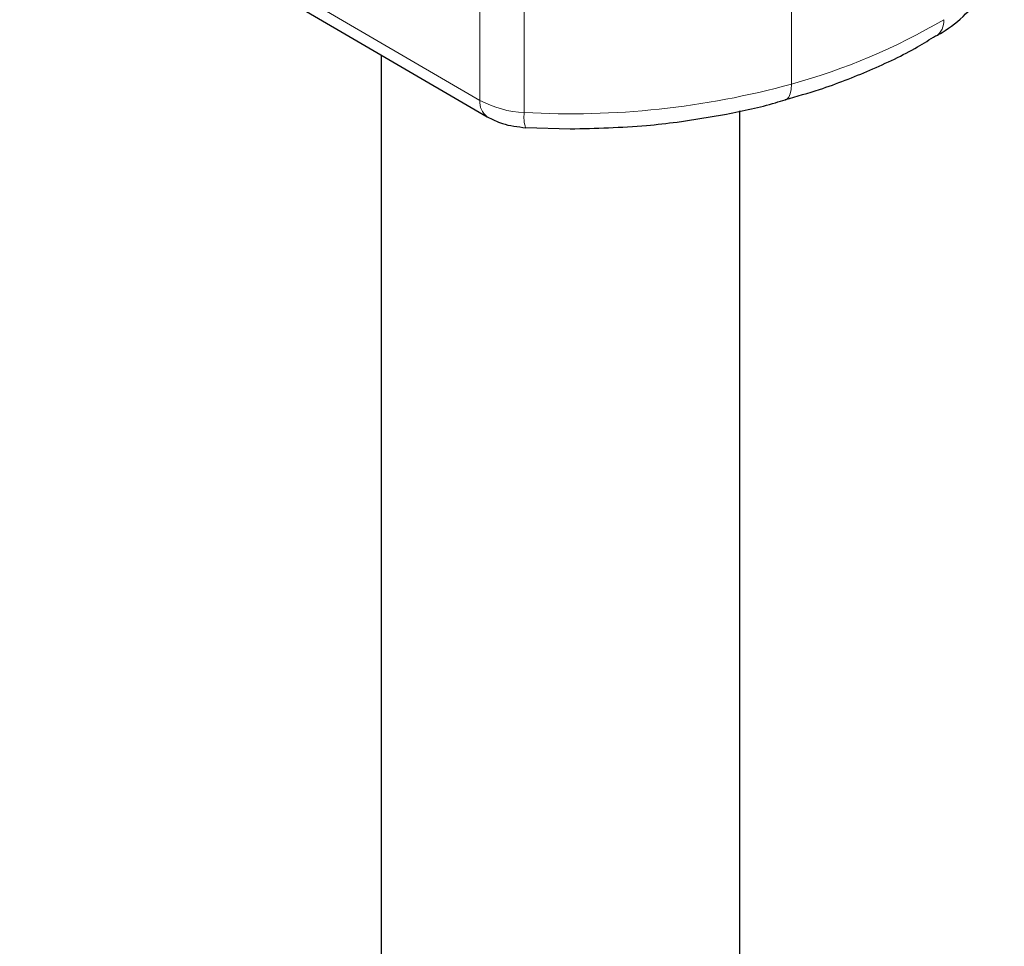
# Model space of a CAD drawing. Units: millimetres. Extents: x 0 to 420, y 0 to 297.
# Drawn here: x 81 to 83, y 92 to 94 of the extents above; entities that cross this region are included whole.
import ezdxf

# ---------------------------------------------------------------- set-up
doc = ezdxf.new("R2010")
doc.units = ezdxf.units.MM

msp = doc.modelspace()

# ---------------------------------------------------------------- linework, layer by layer
at = {"color": 8, "linetype": 'Continuous', "lineweight": 18}
for p, q in [((81.9588, 95.3744), (81.9588, 94.0677)), ((82.0826, 95.3406), (82.0826, 94.034)), ((80.6767, 94.8153), (81.9588, 94.0677)), ((82.8273, 94.1132), (82.8273, 94.4726))]:
    msp.add_line(p, q, dxfattribs=at)
at = {"color": 7, "linetype": 'Continuous', "lineweight": 25}
for p, q in [((80.6974, 94.7695), (81.9795, 94.022)), ((81.6837, 94.1944), (81.6837, 87.449)), ((82.6837, 87.449), (82.6837, 94.0384)), ((82.0866, 93.9919), (82.2106, 93.9883))]:
    msp.add_line(p, q, dxfattribs=at)
at = {"color": 8, "linetype": 'Continuous', "lineweight": 18, "flags": 128}
msp.add_lwpolyline([(82.8101, 94.0687), (82.8144, 94.0707), (82.8199, 94.0766), (82.8239, 94.0859), (82.8264, 94.0983), (82.8273, 94.1132)], dxfattribs=at)
at = {"color": 8, "linetype": 'Continuous', "lineweight": 18}
for centre, radius, start, end in [((82.3687, 95.789), 1.7374, 285.3063, 300.5316), ((83.202, 94.2873), 0.0496, 304.0062, 6.0369), ((82.2135, 96.343), 2.3127, 266.7568, 285.3912), ((82.009, 94.0629), 0.0504, 174.4555, 234.1921), ((82.0921, 94.3129), 0.279, 241.4612, 268.0612), ((82.1757, 94.0211), 0.094, 172.1373, 198.3195)]:
    msp.add_arc(centre, radius, start, end, dxfattribs=at)
at = {"color": 7, "linetype": 'Continuous', "lineweight": 25}
for points, knots in [([(83.2297, 94.2475), (83.2354, 94.2506), (83.2672, 94.2676), (83.3147, 94.3078), (83.3697, 94.3694), (83.4048, 94.4427), (83.4214, 94.5014), (83.4162, 94.5328), (83.4155, 94.5368)], [0, 0, 0, 0, 0.048211, 0.268128, 0.493474, 0.724173, 0.964771, 1, 1, 1, 1]), ([(82.8096, 94.0699), (82.8418, 94.079), (82.9243, 94.1022), (83.0478, 94.1515), (83.1564, 94.2017), (83.2123, 94.2373), (83.2289, 94.2478)], [0, 0, 0, 0, 0.206693, 0.529767, 0.860228, 1, 1, 1, 1]), ([(82.2106, 93.9883), (82.2819, 93.9901), (82.382, 93.9926), (82.5272, 94.009), (82.6477, 94.029), (82.7486, 94.0503), (82.8009, 94.0667), (82.8099, 94.0696)], [0, 0, 0, 0, 0.3446908, 0.4841723, 0.7142323, 0.9506097, 1, 1, 1, 1]), ([(81.9795, 94.022), (81.9932, 94.015), (82.026, 93.9985), (82.0643, 93.9942), (82.0865, 93.9916)], [0, 0, 0, 0, 0.419871, 1, 1, 1, 1])]:
    msp.add_open_spline(points, degree=3, knots=knots, dxfattribs=at)

doc.saveas('drawing.dxf')
